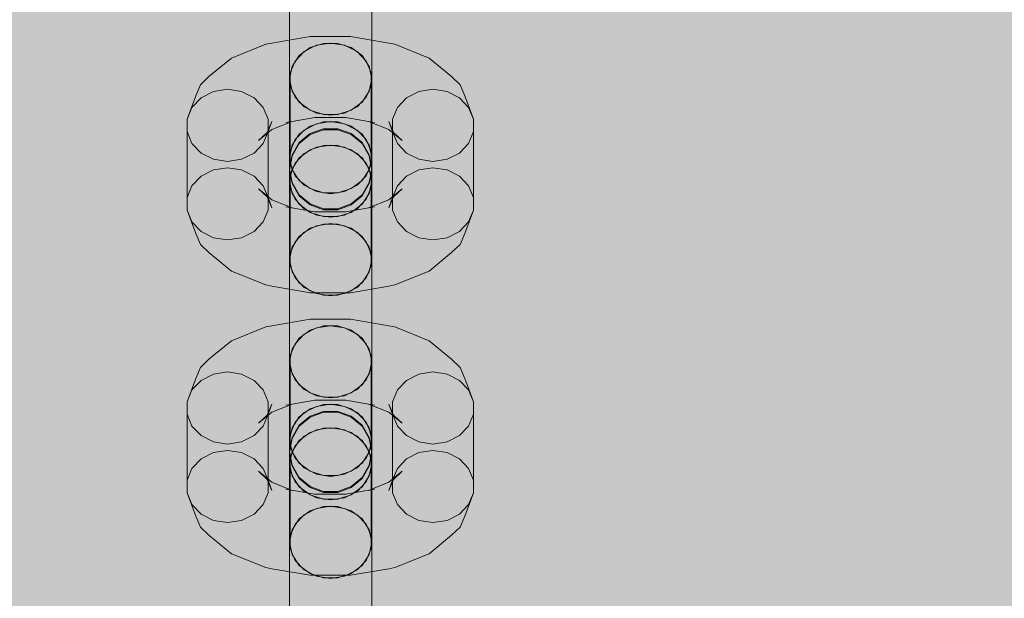
# Model space of a CAD drawing. Units: millimetres. Extents: x 19379 to 78886, y -4511 to 27343.
# Drawn here: x 30508 to 30628, y -1441 to -1371 of the extents above; entities that cross this region are included whole.
import ezdxf

# ---------------------------------------------------------------- set-up
doc = ezdxf.new("R2010")
doc.units = ezdxf.units.MM
doc.header["$MEASUREMENT"] = 0
doc.layers.add('2D - Ogólne_Nr_pióra__63', color=7, linetype='Continuous', lineweight=13, true_color=0xff9955)
doc.layers.add('ZESTAW_Nr_pióra__7_Nr_pióra__7', color=7, linetype='Continuous', lineweight=13)

msp = doc.modelspace()

# ---------------------------------------------------------------- hatches: boundary and pattern name
at = {"layer": '2D - Ogólne_Nr_pióra__63', "linetype": 'Continuous', "lineweight": 0, "true_color": 0x3f2615}
msp.add_hatch(color=19, dxfattribs=at).paths.add_polyline_path([(22099.91, 8863.96), (30599.91, 8863.96), (30599.91, 847.58), (32599.91, 847.58), (32599.91, -3136.04), (22099.91, -3136.04)])

# ---------------------------------------------------------------- linework, layer by layer
at = {"layer": 'ZESTAW_Nr_pióra__7_Nr_pióra__7', "linetype": 'Continuous'}
for p, q in [((30540.75, -1371.56), (30540.75, -1367.3)), ((30540.75, -1371.97), (30540.75, -1368.26)), ((30550.75, -1371.56), (30550.75, -1367.3)), ((30550.75, -1371.97), (30550.75, -1368.26)), ((30540.75, -1375.26), (30540.75, -1371.56)), ((30540.75, -1376.22), (30540.75, -1371.97)), ((30550.75, -1375.26), (30550.75, -1371.56)), ((30550.75, -1376.22), (30550.75, -1371.97)), ((30543.25, -1372.81), (30538.61, -1373.62)), ((30548.18, -1372.81), (30543.25, -1372.81)), ((30552.82, -1373.62), (30548.18, -1372.81)), ((30537.86, -1373.76), (30533.68, -1375.44)), ((30538.61, -1373.62), (30537.86, -1373.76)), ((30541.92, -1375.14), (30543.25, -1374.16)), ((30544.04, -1373.87), (30542.54, -1374.63)), ((30543.25, -1374.16), (30544.89, -1373.64)), ((30545.75, -1373.61), (30544.04, -1373.87)), ((30544.89, -1373.64), (30546.62, -1373.64)), ((30547.46, -1373.87), (30545.75, -1373.61)), ((30546.62, -1373.64), (30548.25, -1374.16)), ((30548.97, -1374.63), (30547.46, -1373.87)), ((30548.25, -1374.16), (30549.58, -1375.14)), ((30552.82, -1373.62), (30553.57, -1373.76)), ((30557.75, -1375.44), (30553.57, -1373.76)), ((30533.68, -1375.44), (30530.95, -1377.69)), ((30540.75, -1377.96), (30540.75, -1375.26)), ((30541.06, -1376.46), (30541.92, -1375.14)), ((30542.54, -1374.63), (30541.42, -1375.8)), ((30550.08, -1375.8), (30548.97, -1374.63)), ((30549.58, -1375.14), (30550.45, -1376.46)), ((30550.75, -1377.96), (30550.75, -1375.26)), ((30560.48, -1377.69), (30557.75, -1375.44)), ((30540.75, -1380.51), (30540.75, -1376.22)), ((30540.75, -1377.96), (30541.06, -1376.46)), ((30541.42, -1375.8), (30540.83, -1377.24)), ((30550.68, -1377.24), (30550.08, -1375.8)), ((30550.45, -1376.46), (30550.75, -1377.96)), ((30550.75, -1380.51), (30550.75, -1376.22)), ((30530.95, -1377.69), (30529.9, -1378.68)), ((30541.06, -1379.47), (30540.75, -1377.96)), ((30540.83, -1386.79), (30540.83, -1377.24)), ((30550.75, -1377.96), (30550.45, -1379.47)), ((30550.68, -1386.79), (30550.68, -1377.24)), ((30560.48, -1377.69), (30561.53, -1378.68)), ((30529.9, -1378.68), (30529.34, -1380.02)), ((30533.21, -1379.23), (30531.5, -1379.5)), ((30534.92, -1379.5), (30533.21, -1379.23)), ((30540.83, -1378.76), (30541.42, -1380.2)), ((30550.08, -1380.2), (30550.68, -1378.76)), ((30558.21, -1379.23), (30556.5, -1379.5)), ((30559.92, -1379.5), (30558.21, -1379.23)), ((30561.53, -1378.68), (30562.09, -1380.02)), ((30529.34, -1380.02), (30528.29, -1382.86)), ((30530, -1380.26), (30528.88, -1381.43)), ((30531.5, -1379.5), (30530, -1380.26)), ((30536.43, -1380.26), (30534.92, -1379.5)), ((30537.54, -1381.43), (30536.43, -1380.26)), ((30541.92, -1380.79), (30541.06, -1379.47)), ((30541.42, -1380.2), (30542.54, -1381.36)), ((30548.97, -1381.36), (30550.08, -1380.2)), ((30550.45, -1379.47), (30549.58, -1380.79)), ((30555, -1380.26), (30553.88, -1381.43)), ((30556.5, -1379.5), (30555, -1380.26)), ((30561.43, -1380.26), (30559.92, -1379.5)), ((30562.54, -1381.43), (30561.43, -1380.26)), ((30563.14, -1382.86), (30562.09, -1380.02)), ((30528.88, -1381.43), (30528.29, -1382.86)), ((30538.14, -1382.86), (30537.54, -1381.43)), ((30540.75, -1384.33), (30540.75, -1380.51)), ((30543.25, -1381.77), (30541.92, -1380.79)), ((30542.54, -1381.36), (30544.04, -1382.13)), ((30547.46, -1382.13), (30548.97, -1381.36)), ((30549.58, -1380.79), (30548.25, -1381.77)), ((30550.75, -1384.33), (30550.75, -1380.51)), ((30553.88, -1381.43), (30553.29, -1382.86)), ((30563.14, -1382.86), (30562.54, -1381.43)), ((30543.84, -1382.68), (30541.07, -1383.16)), ((30544.89, -1382.29), (30543.25, -1381.77)), ((30547.59, -1382.68), (30543.84, -1382.68)), ((30544.04, -1382.13), (30545.75, -1382.39)), ((30546.62, -1382.29), (30544.89, -1382.29)), ((30545.75, -1382.39), (30547.46, -1382.13)), ((30548.25, -1381.77), (30546.62, -1382.29)), ((30550.36, -1383.16), (30547.59, -1382.68)), ((30528.29, -1392.42), (30528.29, -1382.86)), ((30538.04, -1384.49), (30538.6, -1383.15)), ((30538.14, -1392.42), (30538.14, -1382.86)), ((30538.6, -1383.15), (30538.14, -1384.39)), ((30541.07, -1383.15), (30538.6, -1384.14)), ((30540.32, -1383.29), (30541.07, -1383.15)), ((30541.92, -1384.7), (30543.25, -1383.72)), ((30544.04, -1383.43), (30542.54, -1384.19)), ((30543.25, -1383.72), (30544.89, -1383.19)), ((30543.25, -1384.62), (30544.89, -1384.03)), ((30545.75, -1383.16), (30544.04, -1383.43)), ((30544.89, -1383.19), (30546.62, -1383.19)), ((30544.89, -1384.03), (30546.62, -1384.03)), ((30547.46, -1383.43), (30545.75, -1383.16)), ((30546.62, -1383.19), (30548.25, -1383.72)), ((30546.62, -1384.03), (30548.25, -1384.62)), ((30548.97, -1384.19), (30547.46, -1383.43)), ((30548.25, -1383.72), (30549.58, -1384.7)), ((30552.83, -1384.14), (30550.36, -1383.15)), ((30551.11, -1383.29), (30550.36, -1383.15)), ((30553.29, -1384.39), (30552.83, -1383.15)), ((30553.39, -1384.49), (30552.83, -1383.15)), ((30553.29, -1392.42), (30553.29, -1382.86)), ((30563.14, -1392.42), (30563.14, -1382.86)), ((30528.29, -1384.39), (30528.88, -1385.82)), ((30538.6, -1384.14), (30536.99, -1385.47)), ((30536.99, -1385.47), (30538.04, -1384.49)), ((30537.54, -1385.82), (30538.14, -1384.39)), ((30540.75, -1387.2), (30540.75, -1384.33)), ((30541.06, -1386.02), (30541.92, -1384.7)), ((30542.54, -1384.19), (30541.42, -1385.36)), ((30541.92, -1385.72), (30543.25, -1384.62)), ((30543.25, -1384.74), (30541.92, -1385.84)), ((30544.89, -1384.15), (30543.25, -1384.74)), ((30546.62, -1384.15), (30544.89, -1384.15)), ((30548.25, -1384.74), (30546.62, -1384.15)), ((30548.25, -1384.62), (30549.58, -1385.72)), ((30549.58, -1385.84), (30548.25, -1384.74)), ((30550.08, -1385.36), (30548.97, -1384.19)), ((30549.58, -1384.7), (30550.45, -1386.02)), ((30550.75, -1387.2), (30550.75, -1384.33)), ((30554.44, -1385.47), (30552.83, -1384.14)), ((30553.29, -1384.39), (30553.88, -1385.82)), ((30554.44, -1385.47), (30553.39, -1384.49)), ((30562.54, -1385.82), (30563.14, -1384.39)), ((30528.88, -1385.82), (30530, -1386.99)), ((30536.43, -1386.99), (30537.54, -1385.82)), ((30540.75, -1387.52), (30541.06, -1386.02)), ((30541.42, -1385.36), (30540.83, -1386.79)), ((30541.06, -1387.21), (30541.92, -1385.72)), ((30541.92, -1385.84), (30541.06, -1387.33)), ((30544.04, -1386.29), (30542.54, -1387.05)), ((30544.89, -1386.08), (30543.25, -1386.6)), ((30545.75, -1386.03), (30544.04, -1386.29)), ((30546.62, -1386.08), (30544.89, -1386.08)), ((30547.46, -1386.29), (30545.75, -1386.03)), ((30548.25, -1386.6), (30546.62, -1386.08)), ((30548.97, -1387.05), (30547.46, -1386.29)), ((30549.58, -1385.72), (30550.45, -1387.21)), ((30550.45, -1387.33), (30549.58, -1385.84)), ((30550.68, -1386.79), (30550.08, -1385.36)), ((30550.45, -1386.02), (30550.75, -1387.52)), ((30553.88, -1385.82), (30555, -1386.99)), ((30561.43, -1386.99), (30562.54, -1385.82)), ((30530, -1386.99), (30531.5, -1387.75)), ((30534.92, -1387.75), (30536.43, -1386.99)), ((30540.75, -1388.79), (30540.75, -1387.2)), ((30540.75, -1388.9), (30541.06, -1387.21)), ((30541.06, -1387.33), (30540.75, -1389.02)), ((30541.06, -1389.02), (30540.75, -1387.52)), ((30540.83, -1386.79), (30540.83, -1388.32)), ((30541.92, -1387.58), (30541.06, -1388.9)), ((30542.54, -1387.05), (30541.42, -1388.22)), ((30543.25, -1386.6), (30541.92, -1387.58)), ((30549.58, -1387.58), (30548.25, -1386.6)), ((30550.08, -1388.22), (30548.97, -1387.05)), ((30550.45, -1388.9), (30549.58, -1387.58)), ((30550.45, -1387.21), (30550.75, -1388.9)), ((30550.75, -1389.02), (30550.45, -1387.33)), ((30550.75, -1387.52), (30550.45, -1389.02)), ((30550.68, -1388.32), (30550.68, -1386.79)), ((30550.75, -1388.79), (30550.75, -1387.2)), ((30555, -1386.99), (30556.5, -1387.75)), ((30559.92, -1387.75), (30561.43, -1386.99)), ((30531.5, -1387.75), (30533.21, -1388.02)), ((30533.21, -1388.79), (30531.5, -1389.05)), ((30533.21, -1388.02), (30534.92, -1387.75)), ((30534.92, -1389.05), (30533.21, -1388.79)), ((30540.75, -1388.9), (30540.75, -1388.79)), ((30541.42, -1388.22), (30540.83, -1389.65)), ((30540.83, -1388.32), (30541.42, -1389.75)), ((30550.68, -1389.65), (30550.08, -1388.22)), ((30550.08, -1389.75), (30550.68, -1388.32)), ((30550.75, -1388.9), (30550.75, -1388.79)), ((30556.5, -1387.75), (30558.21, -1388.02)), ((30558.21, -1388.79), (30556.5, -1389.05)), ((30558.21, -1388.02), (30559.92, -1387.75)), ((30559.92, -1389.05), (30558.21, -1388.79)), ((30530, -1389.82), (30528.88, -1390.99)), ((30531.5, -1389.05), (30530, -1389.82)), ((30536.43, -1389.82), (30534.92, -1389.05)), ((30537.54, -1390.99), (30536.43, -1389.82)), ((30541.06, -1388.9), (30540.75, -1390.4)), ((30541.06, -1390.59), (30540.75, -1388.9)), ((30540.75, -1389.02), (30540.75, -1390.4)), ((30540.75, -1389.02), (30541.06, -1390.71)), ((30540.83, -1399.21), (30540.83, -1389.65)), ((30541.92, -1390.34), (30541.06, -1389.02)), ((30541.42, -1389.75), (30542.54, -1390.92)), ((30548.97, -1390.92), (30550.08, -1389.75)), ((30550.45, -1389.02), (30549.58, -1390.34)), ((30550.75, -1390.4), (30550.45, -1388.9)), ((30550.75, -1388.9), (30550.45, -1390.59)), ((30550.45, -1390.71), (30550.75, -1389.02)), ((30550.68, -1399.21), (30550.68, -1389.65)), ((30550.75, -1389.02), (30550.75, -1390.4)), ((30555, -1389.82), (30553.88, -1390.99)), ((30556.5, -1389.05), (30555, -1389.82)), ((30561.43, -1389.82), (30559.92, -1389.05)), ((30562.54, -1390.99), (30561.43, -1389.82)), ((30528.88, -1390.99), (30528.29, -1392.42)), ((30538.14, -1392.42), (30537.54, -1390.99)), ((30540.75, -1390.72), (30540.75, -1390.4)), ((30540.75, -1390.4), (30541.06, -1391.9)), ((30540.75, -1393.59), (30540.75, -1390.72)), ((30540.83, -1391.18), (30541.42, -1392.61)), ((30541.92, -1392.08), (30541.06, -1390.59)), ((30541.06, -1390.71), (30541.92, -1392.2)), ((30543.25, -1391.32), (30541.92, -1390.34)), ((30542.54, -1390.92), (30544.04, -1391.68)), ((30547.46, -1391.68), (30548.97, -1390.92)), ((30549.58, -1390.34), (30548.25, -1391.32)), ((30550.45, -1390.59), (30549.58, -1392.08)), ((30549.58, -1392.2), (30550.45, -1390.71)), ((30550.08, -1392.61), (30550.68, -1391.18)), ((30550.45, -1391.9), (30550.75, -1390.4)), ((30550.75, -1390.72), (30550.75, -1390.4)), ((30550.75, -1393.59), (30550.75, -1390.72)), ((30553.88, -1390.99), (30553.29, -1392.42)), ((30563.14, -1392.42), (30562.54, -1390.99)), ((30528.29, -1392.42), (30528.29, -1393.94)), ((30538.6, -1392.67), (30536.99, -1391.33)), ((30538.04, -1392.32), (30536.99, -1391.33)), ((30538.6, -1393.66), (30538.04, -1392.32)), ((30538.14, -1393.94), (30538.14, -1392.42)), ((30538.6, -1393.66), (30538.14, -1392.42)), ((30541.06, -1391.9), (30541.92, -1393.23)), ((30543.25, -1393.18), (30541.92, -1392.08)), ((30541.92, -1392.2), (30543.25, -1393.3)), ((30544.89, -1391.85), (30543.25, -1391.32)), ((30544.04, -1391.68), (30545.75, -1391.95)), ((30546.62, -1391.85), (30544.89, -1391.85)), ((30545.75, -1391.95), (30547.46, -1391.68)), ((30548.25, -1391.32), (30546.62, -1391.85)), ((30549.58, -1392.08), (30548.25, -1393.18)), ((30548.25, -1393.3), (30549.58, -1392.2)), ((30549.58, -1393.23), (30550.45, -1391.9)), ((30554.44, -1391.33), (30552.83, -1392.67)), ((30552.83, -1393.66), (30553.39, -1392.32)), ((30553.29, -1392.42), (30552.83, -1393.66)), ((30553.29, -1392.42), (30553.29, -1393.94)), ((30553.39, -1392.32), (30554.44, -1391.33)), ((30563.14, -1393.94), (30563.14, -1392.42)), ((30541.07, -1393.66), (30538.6, -1392.67)), ((30543.84, -1394.13), (30540.32, -1393.52)), ((30541.07, -1393.66), (30540.32, -1393.52)), ((30540.75, -1397.41), (30540.75, -1393.59)), ((30541.42, -1392.61), (30542.54, -1393.78)), ((30541.92, -1393.23), (30543.25, -1394.21)), ((30544.89, -1393.77), (30543.25, -1393.18)), ((30543.25, -1393.3), (30544.89, -1393.89)), ((30548.25, -1393.18), (30546.62, -1393.77)), ((30546.62, -1393.89), (30548.25, -1393.3)), ((30551.11, -1393.52), (30547.59, -1394.13)), ((30548.25, -1394.21), (30549.58, -1393.23)), ((30548.97, -1393.78), (30550.08, -1392.61)), ((30552.83, -1392.67), (30550.36, -1393.66)), ((30550.36, -1393.66), (30551.11, -1393.52)), ((30550.75, -1397.41), (30550.75, -1393.59)), ((30528.29, -1393.94), (30528.88, -1395.38)), ((30529.34, -1396.79), (30528.29, -1393.94)), ((30537.54, -1395.38), (30538.14, -1393.94)), ((30542.54, -1393.78), (30544.04, -1394.55)), ((30543.25, -1394.21), (30544.89, -1394.73)), ((30547.59, -1394.13), (30543.84, -1394.13)), ((30544.04, -1394.55), (30545.75, -1394.81)), ((30546.62, -1393.77), (30544.89, -1393.77)), ((30544.89, -1393.89), (30546.62, -1393.89)), ((30544.89, -1394.73), (30546.62, -1394.73)), ((30545.75, -1394.81), (30547.46, -1394.55)), ((30546.62, -1394.73), (30548.25, -1394.21)), ((30547.46, -1394.55), (30548.97, -1393.78)), ((30553.29, -1393.94), (30553.88, -1395.38)), ((30563.14, -1393.94), (30562.09, -1396.79)), ((30562.54, -1395.38), (30563.14, -1393.94)), ((30528.88, -1395.38), (30530, -1396.55)), ((30536.43, -1396.55), (30537.54, -1395.38)), ((30544.04, -1395.85), (30542.54, -1396.61)), ((30544.89, -1395.63), (30543.25, -1396.15)), ((30545.75, -1395.58), (30544.04, -1395.85)), ((30546.62, -1395.63), (30544.89, -1395.63)), ((30547.46, -1395.85), (30545.75, -1395.58)), ((30548.25, -1396.15), (30546.62, -1395.63)), ((30548.97, -1396.61), (30547.46, -1395.85)), ((30553.88, -1395.38), (30555, -1396.55)), ((30561.43, -1396.55), (30562.54, -1395.38)), ((30529.34, -1396.79), (30529.9, -1398.13)), ((30530, -1396.55), (30531.5, -1397.31)), ((30534.92, -1397.31), (30536.43, -1396.55)), ((30541.92, -1397.13), (30541.06, -1398.45)), ((30542.54, -1396.61), (30541.42, -1397.78)), ((30543.25, -1396.15), (30541.92, -1397.13)), ((30549.58, -1397.13), (30548.25, -1396.15)), ((30550.08, -1397.78), (30548.97, -1396.61)), ((30550.45, -1398.45), (30549.58, -1397.13)), ((30555, -1396.55), (30556.5, -1397.31)), ((30559.92, -1397.31), (30561.43, -1396.55)), ((30562.09, -1396.79), (30561.53, -1398.13)), ((30529.9, -1398.13), (30530.95, -1399.11)), ((30531.5, -1397.31), (30533.21, -1397.57)), ((30533.21, -1397.57), (30534.92, -1397.31)), ((30540.75, -1401.7), (30540.75, -1397.41)), ((30541.42, -1397.78), (30540.83, -1399.21)), ((30550.68, -1399.21), (30550.08, -1397.78)), ((30550.75, -1401.7), (30550.75, -1397.41)), ((30556.5, -1397.31), (30558.21, -1397.57)), ((30558.21, -1397.57), (30559.92, -1397.31)), ((30561.53, -1398.13), (30560.48, -1399.11)), ((30533.68, -1401.37), (30530.95, -1399.11)), ((30541.06, -1398.45), (30540.75, -1399.96)), ((30540.83, -1399.21), (30540.83, -1400.74)), ((30550.75, -1399.96), (30550.45, -1398.45)), ((30550.68, -1400.74), (30550.68, -1399.21)), ((30560.48, -1399.11), (30557.75, -1401.37)), ((30540.75, -1402.66), (30540.75, -1399.96)), ((30540.75, -1399.96), (30541.06, -1401.46)), ((30540.83, -1400.74), (30541.42, -1402.17)), ((30550.08, -1402.17), (30550.68, -1400.74)), ((30550.45, -1401.46), (30550.75, -1399.96)), ((30550.75, -1402.66), (30550.75, -1399.96)), ((30537.86, -1403.05), (30533.68, -1401.37)), ((30540.75, -1405.96), (30540.75, -1401.7)), ((30541.06, -1401.46), (30541.92, -1402.78)), ((30549.58, -1402.78), (30550.45, -1401.46)), ((30550.75, -1405.96), (30550.75, -1401.7)), ((30557.75, -1401.37), (30553.57, -1403.05)), ((30537.86, -1403.05), (30538.61, -1403.19)), ((30543.25, -1403.99), (30538.61, -1403.19)), ((30540.75, -1406.36), (30540.75, -1402.66)), ((30541.42, -1402.17), (30542.54, -1403.34)), ((30541.92, -1402.78), (30543.25, -1403.76)), ((30552.82, -1403.19), (30548.18, -1403.99)), ((30548.25, -1403.76), (30549.58, -1402.78)), ((30548.97, -1403.34), (30550.08, -1402.17)), ((30550.75, -1406.36), (30550.75, -1402.66)), ((30553.57, -1403.05), (30552.82, -1403.19)), ((30542.54, -1403.34), (30544.04, -1404.1)), ((30543.25, -1403.76), (30544.89, -1404.28)), ((30548.18, -1403.99), (30543.25, -1403.99)), ((30544.04, -1404.1), (30545.75, -1404.37)), ((30544.89, -1404.28), (30546.62, -1404.28)), ((30545.75, -1404.37), (30547.46, -1404.1)), ((30546.62, -1404.28), (30548.25, -1403.76)), ((30547.46, -1404.1), (30548.97, -1403.34)), ((30540.75, -1409.66), (30540.75, -1405.96)), ((30540.75, -1410.62), (30540.75, -1406.36)), ((30550.75, -1409.66), (30550.75, -1405.96)), ((30550.75, -1410.62), (30550.75, -1406.36)), ((30543.25, -1407.21), (30538.61, -1408.02)), ((30548.18, -1407.21), (30543.25, -1407.21)), ((30552.82, -1408.02), (30548.18, -1407.21)), ((30537.86, -1408.16), (30533.68, -1409.83)), ((30538.61, -1408.02), (30537.86, -1408.16)), ((30542.54, -1409.03), (30541.42, -1410.2)), ((30541.92, -1409.54), (30543.25, -1408.56)), ((30544.04, -1408.27), (30542.54, -1409.03)), ((30543.25, -1408.56), (30544.89, -1408.04)), ((30545.75, -1408.01), (30544.04, -1408.27)), ((30544.89, -1408.04), (30546.62, -1408.04)), ((30547.46, -1408.27), (30545.75, -1408.01)), ((30546.62, -1408.04), (30548.25, -1408.56)), ((30548.97, -1409.03), (30547.46, -1408.27)), ((30548.25, -1408.56), (30549.58, -1409.54)), ((30550.08, -1410.2), (30548.97, -1409.03)), ((30552.82, -1408.02), (30553.57, -1408.16)), ((30557.75, -1409.83), (30553.57, -1408.16)), ((30533.68, -1409.83), (30530.95, -1412.09)), ((30540.75, -1412.36), (30540.75, -1409.66)), ((30541.42, -1410.2), (30540.83, -1411.64)), ((30541.06, -1410.86), (30541.92, -1409.54)), ((30549.58, -1409.54), (30550.45, -1410.86)), ((30550.68, -1411.64), (30550.08, -1410.2)), ((30550.75, -1412.36), (30550.75, -1409.66)), ((30560.48, -1412.09), (30557.75, -1409.83)), ((30540.75, -1414.91), (30540.75, -1410.62)), ((30540.75, -1412.36), (30541.06, -1410.86)), ((30550.45, -1410.86), (30550.75, -1412.36)), ((30550.75, -1414.91), (30550.75, -1410.62)), ((30530.95, -1412.09), (30529.9, -1413.08)), ((30541.06, -1413.87), (30540.75, -1412.36)), ((30540.83, -1421.19), (30540.83, -1411.64)), ((30550.75, -1412.36), (30550.45, -1413.87)), ((30550.68, -1421.19), (30550.68, -1411.64)), ((30560.48, -1412.09), (30561.53, -1413.08)), ((30529.9, -1413.08), (30529.34, -1414.42)), ((30531.5, -1413.9), (30530, -1414.66)), ((30533.21, -1413.63), (30531.5, -1413.9)), ((30534.92, -1413.9), (30533.21, -1413.63)), ((30536.43, -1414.66), (30534.92, -1413.9)), ((30540.83, -1413.16), (30541.42, -1414.6)), ((30541.92, -1415.19), (30541.06, -1413.87)), ((30550.45, -1413.87), (30549.58, -1415.19)), ((30550.08, -1414.6), (30550.68, -1413.16)), ((30556.5, -1413.9), (30555, -1414.66)), ((30558.21, -1413.63), (30556.5, -1413.9)), ((30559.92, -1413.9), (30558.21, -1413.63)), ((30561.43, -1414.66), (30559.92, -1413.9)), ((30561.53, -1413.08), (30562.09, -1414.42)), ((30529.34, -1414.42), (30528.29, -1417.26)), ((30530, -1414.66), (30528.88, -1415.83)), ((30537.54, -1415.83), (30536.43, -1414.66)), ((30540.75, -1418.73), (30540.75, -1414.91)), ((30541.42, -1414.6), (30542.54, -1415.76)), ((30543.25, -1416.17), (30541.92, -1415.19)), ((30549.58, -1415.19), (30548.25, -1416.17)), ((30548.97, -1415.76), (30550.08, -1414.6)), ((30550.75, -1418.73), (30550.75, -1414.91)), ((30555, -1414.66), (30553.88, -1415.83)), ((30562.54, -1415.83), (30561.43, -1414.66)), ((30563.14, -1417.26), (30562.09, -1414.42)), ((30528.88, -1415.83), (30528.29, -1417.26)), ((30538.14, -1417.26), (30537.54, -1415.83)), ((30542.54, -1415.76), (30544.04, -1416.53)), ((30544.89, -1416.69), (30543.25, -1416.17)), ((30548.25, -1416.17), (30546.62, -1416.69)), ((30547.46, -1416.53), (30548.97, -1415.76)), ((30553.88, -1415.83), (30553.29, -1417.26)), ((30563.14, -1417.26), (30562.54, -1415.83)), ((30528.29, -1426.82), (30528.29, -1417.26)), ((30538.04, -1418.89), (30538.6, -1417.55)), ((30538.14, -1426.82), (30538.14, -1417.26)), ((30538.6, -1417.55), (30538.14, -1418.79)), ((30541.07, -1417.55), (30538.6, -1418.54)), ((30540.32, -1417.69), (30541.07, -1417.55)), ((30543.84, -1417.08), (30541.07, -1417.56)), ((30547.59, -1417.08), (30543.84, -1417.08)), ((30544.04, -1416.53), (30545.75, -1416.79)), ((30545.75, -1417.56), (30544.04, -1417.83)), ((30546.62, -1416.69), (30544.89, -1416.69)), ((30545.75, -1416.79), (30547.46, -1416.53)), ((30547.46, -1417.83), (30545.75, -1417.56)), ((30550.36, -1417.56), (30547.59, -1417.08)), ((30552.83, -1418.54), (30550.36, -1417.55)), ((30551.11, -1417.69), (30550.36, -1417.55)), ((30553.29, -1418.79), (30552.83, -1417.55)), ((30553.39, -1418.89), (30552.83, -1417.55)), ((30553.29, -1426.82), (30553.29, -1417.26)), ((30563.14, -1426.82), (30563.14, -1417.26)), ((30538.6, -1418.54), (30536.99, -1419.87)), ((30540.75, -1421.6), (30540.75, -1418.73)), ((30542.54, -1418.59), (30541.42, -1419.76)), ((30541.92, -1419.1), (30543.25, -1418.12)), ((30544.04, -1417.83), (30542.54, -1418.59)), ((30543.25, -1418.12), (30544.89, -1417.59)), ((30543.25, -1419.02), (30544.89, -1418.43)), ((30544.89, -1418.55), (30543.25, -1419.14)), ((30544.89, -1417.59), (30546.62, -1417.59)), ((30544.89, -1418.43), (30546.62, -1418.43)), ((30546.62, -1418.55), (30544.89, -1418.55)), ((30546.62, -1417.59), (30548.25, -1418.12)), ((30546.62, -1418.43), (30548.25, -1419.02)), ((30548.25, -1419.14), (30546.62, -1418.55)), ((30548.97, -1418.59), (30547.46, -1417.83)), ((30548.25, -1418.12), (30549.58, -1419.1)), ((30550.08, -1419.76), (30548.97, -1418.59)), ((30550.75, -1421.6), (30550.75, -1418.73)), ((30554.44, -1419.87), (30552.83, -1418.54)), ((30528.29, -1418.79), (30528.88, -1420.22)), ((30536.99, -1419.87), (30538.04, -1418.89)), ((30537.54, -1420.22), (30538.14, -1418.79)), ((30541.42, -1419.76), (30540.83, -1421.19)), ((30541.06, -1420.42), (30541.92, -1419.1)), ((30541.92, -1420.12), (30543.25, -1419.02)), ((30543.25, -1419.14), (30541.92, -1420.24)), ((30548.25, -1419.02), (30549.58, -1420.12)), ((30549.58, -1420.24), (30548.25, -1419.14)), ((30549.58, -1419.1), (30550.45, -1420.42)), ((30550.68, -1421.19), (30550.08, -1419.76)), ((30553.29, -1418.79), (30553.88, -1420.22)), ((30554.44, -1419.87), (30553.39, -1418.89)), ((30562.54, -1420.22), (30563.14, -1418.79)), ((30528.88, -1420.22), (30530, -1421.39)), ((30536.43, -1421.39), (30537.54, -1420.22)), ((30540.75, -1421.92), (30541.06, -1420.42)), ((30541.06, -1421.61), (30541.92, -1420.12)), ((30541.92, -1420.24), (30541.06, -1421.73)), ((30543.25, -1421), (30541.92, -1421.98)), ((30544.04, -1420.69), (30542.54, -1421.45)), ((30544.89, -1420.48), (30543.25, -1421)), ((30545.75, -1420.42), (30544.04, -1420.69)), ((30546.62, -1420.48), (30544.89, -1420.48)), ((30547.46, -1420.69), (30545.75, -1420.42)), ((30548.25, -1421), (30546.62, -1420.48)), ((30548.97, -1421.45), (30547.46, -1420.69)), ((30549.58, -1421.98), (30548.25, -1421)), ((30549.58, -1420.12), (30550.45, -1421.61)), ((30550.45, -1421.73), (30549.58, -1420.24)), ((30550.45, -1420.42), (30550.75, -1421.92)), ((30553.88, -1420.22), (30555, -1421.39)), ((30561.43, -1421.39), (30562.54, -1420.22)), ((30530, -1421.39), (30531.5, -1422.15)), ((30531.5, -1422.15), (30533.21, -1422.42)), ((30533.21, -1422.42), (30534.92, -1422.15)), ((30534.92, -1422.15), (30536.43, -1421.39)), ((30540.75, -1423.19), (30540.75, -1421.6)), ((30540.75, -1423.3), (30541.06, -1421.61)), ((30541.06, -1421.73), (30540.75, -1423.42)), ((30541.06, -1423.42), (30540.75, -1421.92)), ((30540.83, -1421.19), (30540.83, -1422.72)), ((30541.92, -1421.98), (30541.06, -1423.3)), ((30542.54, -1421.45), (30541.42, -1422.62)), ((30550.08, -1422.62), (30548.97, -1421.45)), ((30550.45, -1423.3), (30549.58, -1421.98)), ((30550.45, -1421.61), (30550.75, -1423.3)), ((30550.75, -1423.42), (30550.45, -1421.73)), ((30550.75, -1421.92), (30550.45, -1423.42)), ((30550.68, -1422.72), (30550.68, -1421.19)), ((30550.75, -1423.19), (30550.75, -1421.6)), ((30555, -1421.39), (30556.5, -1422.15)), ((30556.5, -1422.15), (30558.21, -1422.42)), ((30558.21, -1422.42), (30559.92, -1422.15)), ((30559.92, -1422.15), (30561.43, -1421.39)), ((30531.5, -1423.45), (30530, -1424.22)), ((30533.21, -1423.19), (30531.5, -1423.45)), ((30534.92, -1423.45), (30533.21, -1423.19)), ((30536.43, -1424.22), (30534.92, -1423.45)), ((30540.75, -1423.3), (30540.75, -1423.19)), ((30541.06, -1423.3), (30540.75, -1424.8)), ((30541.06, -1424.99), (30540.75, -1423.3)), ((30540.75, -1423.42), (30540.75, -1424.8)), ((30540.75, -1423.42), (30541.06, -1425.11)), ((30541.42, -1422.62), (30540.83, -1424.05)), ((30540.83, -1422.72), (30541.42, -1424.15)), ((30541.92, -1424.74), (30541.06, -1423.42)), ((30550.45, -1423.42), (30549.58, -1424.74)), ((30550.68, -1424.05), (30550.08, -1422.62)), ((30550.08, -1424.15), (30550.68, -1422.72)), ((30550.75, -1424.8), (30550.45, -1423.3)), ((30550.75, -1423.3), (30550.45, -1424.99)), ((30550.45, -1425.11), (30550.75, -1423.42)), ((30550.75, -1423.3), (30550.75, -1423.19)), ((30550.75, -1423.42), (30550.75, -1424.8)), ((30556.5, -1423.45), (30555, -1424.22)), ((30558.21, -1423.19), (30556.5, -1423.45)), ((30559.92, -1423.45), (30558.21, -1423.19)), ((30561.43, -1424.22), (30559.92, -1423.45)), ((30530, -1424.22), (30528.88, -1425.38)), ((30537.54, -1425.38), (30536.43, -1424.22)), ((30540.83, -1433.61), (30540.83, -1424.05)), ((30541.42, -1424.15), (30542.54, -1425.32)), ((30543.25, -1425.72), (30541.92, -1424.74)), ((30549.58, -1424.74), (30548.25, -1425.72)), ((30548.97, -1425.32), (30550.08, -1424.15)), ((30550.68, -1433.61), (30550.68, -1424.05)), ((30555, -1424.22), (30553.88, -1425.38)), ((30562.54, -1425.38), (30561.43, -1424.22)), ((30528.88, -1425.38), (30528.29, -1426.82)), ((30538.6, -1427.07), (30536.99, -1425.73)), ((30538.04, -1426.72), (30536.99, -1425.73)), ((30538.14, -1426.82), (30537.54, -1425.38)), ((30540.75, -1425.12), (30540.75, -1424.8)), ((30540.75, -1424.8), (30541.06, -1426.3)), ((30540.75, -1427.99), (30540.75, -1425.12)), ((30540.83, -1425.58), (30541.42, -1427.01)), ((30541.92, -1426.48), (30541.06, -1424.99)), ((30541.06, -1425.11), (30541.92, -1426.6)), ((30542.54, -1425.32), (30544.04, -1426.08)), ((30544.89, -1426.24), (30543.25, -1425.72)), ((30548.25, -1425.72), (30546.62, -1426.24)), ((30547.46, -1426.08), (30548.97, -1425.32)), ((30550.45, -1424.99), (30549.58, -1426.48)), ((30549.58, -1426.6), (30550.45, -1425.11)), ((30550.08, -1427.01), (30550.68, -1425.58)), ((30550.45, -1426.3), (30550.75, -1424.8)), ((30550.75, -1425.12), (30550.75, -1424.8)), ((30550.75, -1427.99), (30550.75, -1425.12)), ((30554.44, -1425.73), (30552.83, -1427.07)), ((30553.88, -1425.38), (30553.29, -1426.82)), ((30553.39, -1426.72), (30554.44, -1425.73)), ((30563.14, -1426.82), (30562.54, -1425.38)), ((30528.29, -1426.82), (30528.29, -1428.34)), ((30538.6, -1428.06), (30538.04, -1426.72)), ((30538.14, -1428.34), (30538.14, -1426.82)), ((30538.6, -1428.06), (30538.14, -1426.82)), ((30541.07, -1428.06), (30538.6, -1427.07)), ((30541.06, -1426.3), (30541.92, -1427.62)), ((30541.42, -1427.01), (30542.54, -1428.18)), ((30543.25, -1427.58), (30541.92, -1426.48)), ((30541.92, -1426.6), (30543.25, -1427.7)), ((30544.04, -1426.08), (30545.75, -1426.35)), ((30546.62, -1426.24), (30544.89, -1426.24)), ((30545.75, -1426.35), (30547.46, -1426.08)), ((30549.58, -1426.48), (30548.25, -1427.58)), ((30548.25, -1427.7), (30549.58, -1426.6)), ((30548.97, -1428.18), (30550.08, -1427.01)), ((30549.58, -1427.62), (30550.45, -1426.3)), ((30552.83, -1427.07), (30550.36, -1428.06)), ((30552.83, -1428.06), (30553.39, -1426.72)), ((30553.29, -1426.82), (30552.83, -1428.06)), ((30553.29, -1426.82), (30553.29, -1428.34)), ((30563.14, -1428.34), (30563.14, -1426.82)), ((30528.29, -1428.34), (30528.88, -1429.78)), ((30529.34, -1431.19), (30528.29, -1428.34)), ((30537.54, -1429.78), (30538.14, -1428.34)), ((30543.84, -1428.53), (30540.32, -1427.92)), ((30541.07, -1428.06), (30540.32, -1427.92)), ((30540.75, -1431.81), (30540.75, -1427.99)), ((30541.92, -1427.62), (30543.25, -1428.61)), ((30542.54, -1428.18), (30544.04, -1428.94)), ((30544.89, -1428.17), (30543.25, -1427.58)), ((30543.25, -1427.7), (30544.89, -1428.29)), ((30546.62, -1428.17), (30544.89, -1428.17)), ((30544.89, -1428.29), (30546.62, -1428.29)), ((30548.25, -1427.58), (30546.62, -1428.17)), ((30546.62, -1428.29), (30548.25, -1427.7)), ((30547.46, -1428.94), (30548.97, -1428.18)), ((30551.11, -1427.92), (30547.59, -1428.53)), ((30548.25, -1428.61), (30549.58, -1427.62)), ((30550.36, -1428.06), (30551.11, -1427.92)), ((30550.75, -1431.81), (30550.75, -1427.99)), ((30553.29, -1428.34), (30553.88, -1429.78)), ((30563.14, -1428.34), (30562.09, -1431.19)), ((30562.54, -1429.78), (30563.14, -1428.34)), ((30543.25, -1428.61), (30544.89, -1429.13)), ((30547.59, -1428.53), (30543.84, -1428.53)), ((30544.04, -1428.94), (30545.75, -1429.21)), ((30544.89, -1429.13), (30546.62, -1429.13)), ((30545.75, -1429.21), (30547.46, -1428.94)), ((30546.62, -1429.13), (30548.25, -1428.61)), ((30528.88, -1429.78), (30530, -1430.95)), ((30536.43, -1430.95), (30537.54, -1429.78)), ((30543.25, -1430.55), (30541.92, -1431.53)), ((30544.04, -1430.24), (30542.54, -1431.01)), ((30544.89, -1430.03), (30543.25, -1430.55)), ((30545.75, -1429.98), (30544.04, -1430.24)), ((30546.62, -1430.03), (30544.89, -1430.03)), ((30547.46, -1430.24), (30545.75, -1429.98)), ((30548.25, -1430.55), (30546.62, -1430.03)), ((30548.97, -1431.01), (30547.46, -1430.24)), ((30549.58, -1431.53), (30548.25, -1430.55)), ((30553.88, -1429.78), (30555, -1430.95)), ((30561.43, -1430.95), (30562.54, -1429.78)), ((30529.34, -1431.19), (30529.9, -1432.53)), ((30530, -1430.95), (30531.5, -1431.71)), ((30531.5, -1431.71), (30533.21, -1431.97)), ((30533.21, -1431.97), (30534.92, -1431.71)), ((30534.92, -1431.71), (30536.43, -1430.95)), ((30540.75, -1436.1), (30540.75, -1431.81)), ((30541.92, -1431.53), (30541.06, -1432.85)), ((30542.54, -1431.01), (30541.42, -1432.18)), ((30550.08, -1432.18), (30548.97, -1431.01)), ((30550.45, -1432.85), (30549.58, -1431.53)), ((30550.75, -1436.1), (30550.75, -1431.81)), ((30555, -1430.95), (30556.5, -1431.71)), ((30556.5, -1431.71), (30558.21, -1431.97)), ((30558.21, -1431.97), (30559.92, -1431.71)), ((30559.92, -1431.71), (30561.43, -1430.95)), ((30562.09, -1431.19), (30561.53, -1432.53)), ((30529.9, -1432.53), (30530.95, -1433.51)), ((30541.06, -1432.85), (30540.75, -1434.36)), ((30541.42, -1432.18), (30540.83, -1433.61)), ((30550.68, -1433.61), (30550.08, -1432.18)), ((30550.75, -1434.36), (30550.45, -1432.85)), ((30561.53, -1432.53), (30560.48, -1433.51)), ((30533.68, -1435.77), (30530.95, -1433.51)), ((30540.75, -1437.06), (30540.75, -1434.36)), ((30540.75, -1434.36), (30541.06, -1435.86)), ((30540.83, -1433.61), (30540.83, -1435.14)), ((30550.45, -1435.86), (30550.75, -1434.36)), ((30550.68, -1435.14), (30550.68, -1433.61)), ((30550.75, -1437.06), (30550.75, -1434.36)), ((30560.48, -1433.51), (30557.75, -1435.77)), ((30540.83, -1435.14), (30541.42, -1436.57)), ((30550.08, -1436.57), (30550.68, -1435.14)), ((30537.86, -1437.45), (30533.68, -1435.77)), ((30540.75, -1440.36), (30540.75, -1436.1)), ((30541.06, -1435.86), (30541.92, -1437.18)), ((30541.42, -1436.57), (30542.54, -1437.74)), ((30548.97, -1437.74), (30550.08, -1436.57)), ((30549.58, -1437.18), (30550.45, -1435.86)), ((30550.75, -1440.36), (30550.75, -1436.1)), ((30557.75, -1435.77), (30553.57, -1437.45)), ((30537.86, -1437.45), (30538.61, -1437.59)), ((30543.25, -1438.39), (30538.61, -1437.59)), ((30540.75, -1440.76), (30540.75, -1437.06)), ((30541.92, -1437.18), (30543.25, -1438.16)), ((30542.54, -1437.74), (30544.04, -1438.5)), ((30547.46, -1438.5), (30548.97, -1437.74)), ((30552.82, -1437.59), (30548.18, -1438.39)), ((30548.25, -1438.16), (30549.58, -1437.18)), ((30550.75, -1440.76), (30550.75, -1437.06)), ((30553.57, -1437.45), (30552.82, -1437.59)), ((30543.25, -1438.16), (30544.89, -1438.68)), ((30548.18, -1438.39), (30543.25, -1438.39)), ((30544.04, -1438.5), (30545.75, -1438.76)), ((30544.89, -1438.68), (30546.62, -1438.68)), ((30545.75, -1438.76), (30547.46, -1438.5)), ((30546.62, -1438.68), (30548.25, -1438.16)), ((30540.75, -1444.06), (30540.75, -1440.36)), ((30540.75, -1445.02), (30540.75, -1440.76)), ((30550.75, -1444.06), (30550.75, -1440.36)), ((30550.75, -1445.02), (30550.75, -1440.76))]:
    msp.add_line(p, q, dxfattribs=at)

doc.saveas('drawing.dxf')
